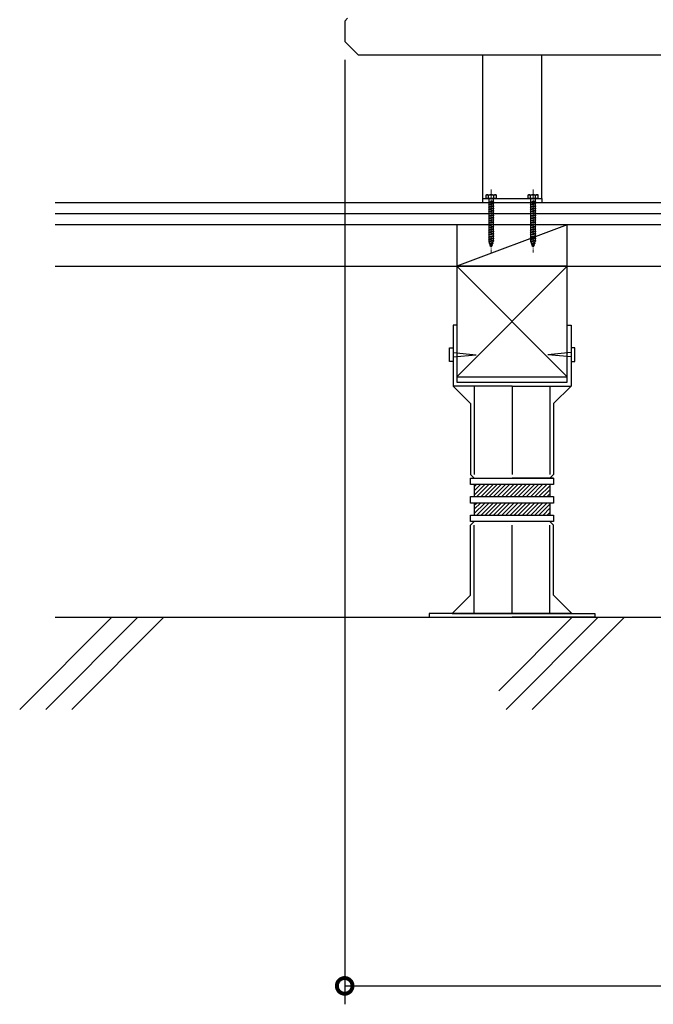
# Model space of a CAD drawing. Extents: x 0 to 16848, y 0 to 25656.
# Drawn here: x 9664 to 10352, y 6506 to 7574 of the extents above; entities that cross this region are included whole.
import ezdxf

# ---------------------------------------------------------------- set-up
doc = ezdxf.new("R2010")
doc.units = 0
doc.linetypes.add('YCENTER_1', pattern=[13, 10, -1, 1, -1])
for name, color, linetype in [('YKK_13', 4, 'CONTINUOUS'), ('YKK_A1', 4, 'CONTINUOUS'), ('YKK_D', 6, 'CONTINUOUS'), ('YSS_K', 3, 'CONTINUOUS')]:
    doc.layers.add(name, color=color, linetype=linetype)

msp = doc.modelspace()

# ---------------------------------------------------------------- linework, layer by layer
at = {"layer": 'YKK_13'}
for p, q in [((10017.4, 7572.7), (10020.4, 7575.7)), ((10017.4, 7572.7), (10017.4, 7550.7)), ((10017.4, 7550.7), (10032.4, 7535.7)), ((10757.4, 7535.7), (10032.4, 7535.7)), ((10139.1, 7180.7), (10259.1, 7180.7))]:
    msp.add_line(p, q, dxfattribs=at)
at = {"layer": 'YKK_13', "linetype": 'Continuous', "lineweight": 30}
for p, q in [((10171.4, 7384.2), (10170.6, 7383.8)), ((10170.6, 7383.8), (10170.6, 7380.2)), ((10171.4, 7384.2), (10181.4, 7384.2)), ((10173.5, 7380.2), (10173.5, 7383.8)), ((10179.2, 7380.2), (10179.2, 7383.8)), ((10181.4, 7384.2), (10182.1, 7383.8)), ((10182.1, 7380.2), (10182.1, 7383.8)), ((10216.9, 7384.2), (10216.1, 7383.8)), ((10216.1, 7383.8), (10216.1, 7380.2)), ((10216.9, 7384.2), (10226.9, 7384.2)), ((10219, 7380.2), (10219, 7383.8)), ((10224.7, 7380.2), (10224.7, 7383.8)), ((10226.9, 7384.2), (10227.6, 7383.8)), ((10227.6, 7380.2), (10227.6, 7383.8)), ((10182.1, 7380.2), (10170.6, 7380.2)), ((10179.4, 7376.7), (10173.4, 7376)), ((10174.1, 7376.2), (10173.4, 7376)), ((10173.4, 7376), (10174.1, 7375.5)), ((10179.4, 7374.2), (10173.4, 7373.5)), ((10174.1, 7373.7), (10173.4, 7373.5)), ((10173.4, 7373.5), (10174.1, 7373)), ((10174.1, 7376.2), (10174.1, 7380.2)), ((10178.6, 7377.2), (10174.1, 7376.2)), ((10178.6, 7376.5), (10174.1, 7375.5)), ((10174.1, 7373.7), (10174.1, 7375.5)), ((10178.6, 7374.7), (10174.1, 7373.7)), ((10178.6, 7374), (10174.1, 7373)), ((10174.1, 7371.2), (10174.1, 7373)), ((10178.6, 7380.2), (10178.6, 7377.2)), ((10178.6, 7377.2), (10179.4, 7376.7)), ((10179.4, 7376.7), (10178.6, 7376.5)), ((10178.6, 7376.5), (10178.6, 7374.7)), ((10178.6, 7374.7), (10179.4, 7374.2)), ((10179.4, 7374.2), (10178.6, 7374)), ((10178.6, 7374), (10178.6, 7372.2)), ((10227.6, 7380.2), (10216.1, 7380.2)), ((10224.9, 7376.7), (10218.9, 7376)), ((10219.6, 7376.2), (10218.9, 7376)), ((10218.9, 7376), (10219.6, 7375.5)), ((10224.9, 7374.2), (10218.9, 7373.5)), ((10219.6, 7373.7), (10218.9, 7373.5)), ((10218.9, 7373.5), (10219.6, 7373)), ((10219.6, 7376.2), (10219.6, 7380.2)), ((10224.1, 7377.2), (10219.6, 7376.2)), ((10224.1, 7376.5), (10219.6, 7375.5)), ((10219.6, 7373.7), (10219.6, 7375.5)), ((10224.1, 7374.7), (10219.6, 7373.7)), ((10224.1, 7374), (10219.6, 7373)), ((10219.6, 7371.2), (10219.6, 7373)), ((10224.1, 7380.2), (10224.1, 7377.2)), ((10224.1, 7377.2), (10224.9, 7376.7)), ((10224.9, 7376.7), (10224.1, 7376.5)), ((10224.1, 7376.5), (10224.1, 7374.7)), ((10224.1, 7374.7), (10224.9, 7374.2)), ((10224.9, 7374.2), (10224.1, 7374)), ((10224.1, 7374), (10224.1, 7372.2)), ((10179.4, 7371.7), (10173.4, 7371)), ((10174.1, 7371.2), (10173.4, 7371)), ((10173.4, 7371), (10174.1, 7370.5)), ((10179.4, 7369.2), (10173.4, 7368.5)), ((10174.1, 7368.7), (10173.4, 7368.5)), ((10173.4, 7368.5), (10174.1, 7368)), ((10179.4, 7366.7), (10173.4, 7366)), ((10174.1, 7366.2), (10173.4, 7366)), ((10173.4, 7366), (10174.1, 7365.5)), ((10179.4, 7364.2), (10173.4, 7363.5)), ((10174.1, 7363.7), (10173.4, 7363.5)), ((10173.4, 7363.5), (10174.1, 7363)), ((10178.6, 7372.2), (10174.1, 7371.2)), ((10178.6, 7371.5), (10174.1, 7370.5)), ((10174.1, 7368.7), (10174.1, 7370.5)), ((10178.6, 7369.7), (10174.1, 7368.7)), ((10178.6, 7369), (10174.1, 7368)), ((10174.1, 7366.2), (10174.1, 7368)), ((10178.6, 7367.2), (10174.1, 7366.2)), ((10178.6, 7366.5), (10174.1, 7365.5)), ((10174.1, 7363.7), (10174.1, 7365.5)), ((10178.6, 7364.7), (10174.1, 7363.7)), ((10178.6, 7364), (10174.1, 7363)), ((10174.1, 7361.2), (10174.1, 7363)), ((10178.6, 7362.2), (10174.1, 7361.2)), ((10178.6, 7372.2), (10179.4, 7371.7)), ((10179.4, 7371.7), (10178.6, 7371.5)), ((10178.6, 7371.5), (10178.6, 7369.7)), ((10178.6, 7369.7), (10179.4, 7369.2)), ((10179.4, 7369.2), (10178.6, 7369)), ((10178.6, 7369), (10178.6, 7367.2)), ((10178.6, 7367.2), (10179.4, 7366.7)), ((10179.4, 7366.7), (10178.6, 7366.5)), ((10178.6, 7366.5), (10178.6, 7364.7)), ((10178.6, 7364.7), (10179.4, 7364.2)), ((10179.4, 7364.2), (10178.6, 7364)), ((10178.6, 7364), (10178.6, 7362.2)), ((10178.6, 7362.2), (10179.4, 7361.7)), ((10224.9, 7371.7), (10218.9, 7371)), ((10219.6, 7371.2), (10218.9, 7371)), ((10218.9, 7371), (10219.6, 7370.5)), ((10224.9, 7369.2), (10218.9, 7368.5)), ((10219.6, 7368.7), (10218.9, 7368.5)), ((10218.9, 7368.5), (10219.6, 7368)), ((10224.9, 7366.7), (10218.9, 7366)), ((10219.6, 7366.2), (10218.9, 7366)), ((10218.9, 7366), (10219.6, 7365.5)), ((10224.9, 7364.2), (10218.9, 7363.5)), ((10219.6, 7363.7), (10218.9, 7363.5)), ((10218.9, 7363.5), (10219.6, 7363)), ((10224.1, 7372.2), (10219.6, 7371.2)), ((10224.1, 7371.5), (10219.6, 7370.5)), ((10219.6, 7368.7), (10219.6, 7370.5)), ((10224.1, 7369.7), (10219.6, 7368.7)), ((10224.1, 7369), (10219.6, 7368)), ((10219.6, 7366.2), (10219.6, 7368)), ((10224.1, 7367.2), (10219.6, 7366.2)), ((10224.1, 7366.5), (10219.6, 7365.5)), ((10219.6, 7363.7), (10219.6, 7365.5)), ((10224.1, 7364.7), (10219.6, 7363.7)), ((10224.1, 7364), (10219.6, 7363)), ((10219.6, 7361.2), (10219.6, 7363)), ((10224.1, 7362.2), (10219.6, 7361.2)), ((10224.1, 7372.2), (10224.9, 7371.7)), ((10224.9, 7371.7), (10224.1, 7371.5)), ((10224.1, 7371.5), (10224.1, 7369.7)), ((10224.1, 7369.7), (10224.9, 7369.2)), ((10224.9, 7369.2), (10224.1, 7369)), ((10224.1, 7369), (10224.1, 7367.2)), ((10224.1, 7367.2), (10224.9, 7366.7)), ((10224.9, 7366.7), (10224.1, 7366.5)), ((10224.1, 7366.5), (10224.1, 7364.7)), ((10224.1, 7364.7), (10224.9, 7364.2)), ((10224.9, 7364.2), (10224.1, 7364)), ((10224.1, 7364), (10224.1, 7362.2)), ((10224.1, 7362.2), (10224.9, 7361.7)), ((10179.4, 7361.7), (10173.4, 7361)), ((10174.1, 7361.2), (10173.4, 7361)), ((10173.4, 7361), (10174.1, 7360.5)), ((10179.4, 7359.2), (10173.4, 7358.5)), ((10174.1, 7358.7), (10173.4, 7358.5)), ((10173.4, 7358.5), (10174.1, 7358)), ((10179.4, 7356.7), (10173.4, 7356)), ((10174.1, 7356.2), (10173.4, 7356)), ((10173.4, 7356), (10174.1, 7355.5)), ((10179.4, 7354.2), (10173.4, 7353.5)), ((10174.1, 7353.7), (10173.4, 7353.5)), ((10173.4, 7353.5), (10174.1, 7353)), ((10179.4, 7351.7), (10173.4, 7351)), ((10178.6, 7361.5), (10174.1, 7360.5)), ((10174.1, 7358.7), (10174.1, 7360.5)), ((10178.6, 7359.7), (10174.1, 7358.7)), ((10178.6, 7359), (10174.1, 7358)), ((10174.1, 7356.2), (10174.1, 7358)), ((10178.6, 7357.2), (10174.1, 7356.2)), ((10178.6, 7356.5), (10174.1, 7355.5)), ((10174.1, 7353.7), (10174.1, 7355.5)), ((10178.6, 7354.7), (10174.1, 7353.7)), ((10178.6, 7354), (10174.1, 7353)), ((10174.1, 7351.2), (10174.1, 7353)), ((10178.6, 7352.2), (10174.1, 7351.2)), ((10178.6, 7351.5), (10174.1, 7350.5)), ((10179.4, 7361.7), (10178.6, 7361.5)), ((10178.6, 7361.5), (10178.6, 7359.7)), ((10178.6, 7359.7), (10179.4, 7359.2)), ((10179.4, 7359.2), (10178.6, 7359)), ((10178.6, 7359), (10178.6, 7357.2)), ((10178.6, 7357.2), (10179.4, 7356.7)), ((10179.4, 7356.7), (10178.6, 7356.5)), ((10178.6, 7356.5), (10178.6, 7354.7)), ((10178.6, 7354.7), (10179.4, 7354.2)), ((10179.4, 7354.2), (10178.6, 7354)), ((10178.6, 7354), (10178.6, 7352.2)), ((10178.6, 7352.2), (10179.4, 7351.7)), ((10179.4, 7351.7), (10178.6, 7351.5)), ((10178.6, 7351.5), (10178.6, 7349.7)), ((10224.9, 7361.7), (10218.9, 7361)), ((10219.6, 7361.2), (10218.9, 7361)), ((10218.9, 7361), (10219.6, 7360.5)), ((10224.9, 7359.2), (10218.9, 7358.5)), ((10219.6, 7358.7), (10218.9, 7358.5)), ((10218.9, 7358.5), (10219.6, 7358)), ((10224.9, 7356.7), (10218.9, 7356)), ((10219.6, 7356.2), (10218.9, 7356)), ((10218.9, 7356), (10219.6, 7355.5)), ((10224.9, 7354.2), (10218.9, 7353.5)), ((10219.6, 7353.7), (10218.9, 7353.5)), ((10218.9, 7353.5), (10219.6, 7353)), ((10224.9, 7351.7), (10218.9, 7351)), ((10224.1, 7361.5), (10219.6, 7360.5)), ((10219.6, 7358.7), (10219.6, 7360.5)), ((10224.1, 7359.7), (10219.6, 7358.7)), ((10224.1, 7359), (10219.6, 7358)), ((10219.6, 7356.2), (10219.6, 7358)), ((10224.1, 7357.2), (10219.6, 7356.2)), ((10224.1, 7356.5), (10219.6, 7355.5)), ((10219.6, 7353.7), (10219.6, 7355.5)), ((10224.1, 7354.7), (10219.6, 7353.7)), ((10224.1, 7354), (10219.6, 7353)), ((10219.6, 7351.2), (10219.6, 7353)), ((10224.1, 7352.2), (10219.6, 7351.2)), ((10224.1, 7351.5), (10219.6, 7350.5)), ((10224.9, 7361.7), (10224.1, 7361.5)), ((10224.1, 7361.5), (10224.1, 7359.7)), ((10224.1, 7359.7), (10224.9, 7359.2)), ((10224.9, 7359.2), (10224.1, 7359)), ((10224.1, 7359), (10224.1, 7357.2)), ((10224.1, 7357.2), (10224.9, 7356.7)), ((10224.9, 7356.7), (10224.1, 7356.5)), ((10224.1, 7356.5), (10224.1, 7354.7)), ((10224.1, 7354.7), (10224.9, 7354.2)), ((10224.9, 7354.2), (10224.1, 7354)), ((10224.1, 7354), (10224.1, 7352.2)), ((10224.1, 7352.2), (10224.9, 7351.7)), ((10224.9, 7351.7), (10224.1, 7351.5)), ((10224.1, 7351.5), (10224.1, 7349.7)), ((10174.1, 7351.2), (10173.4, 7351)), ((10173.4, 7351), (10174.1, 7350.5)), ((10179.4, 7349.2), (10173.4, 7348.5)), ((10174.1, 7348.7), (10173.4, 7348.5)), ((10173.4, 7348.5), (10174.1, 7348)), ((10179.4, 7346.7), (10173.4, 7346)), ((10174.1, 7346.2), (10173.4, 7346)), ((10173.4, 7346), (10174.1, 7345.5)), ((10179.4, 7344.2), (10173.4, 7343.5)), ((10174.1, 7343.7), (10173.4, 7343.5)), ((10173.4, 7343.5), (10174.1, 7343)), ((10179.4, 7341.7), (10173.4, 7341)), ((10174.1, 7341.2), (10173.4, 7341)), ((10173.4, 7341), (10174.1, 7340.5)), ((10174.1, 7348.7), (10174.1, 7350.5)), ((10178.6, 7349.7), (10174.1, 7348.7)), ((10178.6, 7349), (10174.1, 7348)), ((10174.1, 7346.2), (10174.1, 7348)), ((10178.6, 7347.2), (10174.1, 7346.2)), ((10178.6, 7346.5), (10174.1, 7345.5)), ((10174.1, 7343.7), (10174.1, 7345.5)), ((10178.6, 7344.7), (10174.1, 7343.7)), ((10178.6, 7344), (10174.1, 7343)), ((10174.1, 7341.2), (10174.1, 7343)), ((10178.6, 7342.2), (10174.1, 7341.2)), ((10178.6, 7341.5), (10174.1, 7340.5)), ((10178.6, 7349.7), (10179.4, 7349.2)), ((10179.4, 7349.2), (10178.6, 7349)), ((10178.6, 7349), (10178.6, 7347.2)), ((10178.6, 7347.2), (10179.4, 7346.7)), ((10179.4, 7346.7), (10178.6, 7346.5)), ((10178.6, 7346.5), (10178.6, 7344.7)), ((10178.6, 7344.7), (10179.4, 7344.2)), ((10179.4, 7344.2), (10178.6, 7344)), ((10178.6, 7344), (10178.6, 7342.2)), ((10178.6, 7342.2), (10179.4, 7341.7)), ((10179.4, 7341.7), (10178.6, 7341.5)), ((10178.6, 7341.5), (10178.6, 7339.7)), ((10219.6, 7351.2), (10218.9, 7351)), ((10218.9, 7351), (10219.6, 7350.5)), ((10224.9, 7349.2), (10218.9, 7348.5)), ((10219.6, 7348.7), (10218.9, 7348.5)), ((10218.9, 7348.5), (10219.6, 7348)), ((10224.9, 7346.7), (10218.9, 7346)), ((10219.6, 7346.2), (10218.9, 7346)), ((10218.9, 7346), (10219.6, 7345.5)), ((10224.9, 7344.2), (10218.9, 7343.5)), ((10219.6, 7343.7), (10218.9, 7343.5)), ((10218.9, 7343.5), (10219.6, 7343)), ((10224.9, 7341.7), (10218.9, 7341)), ((10219.6, 7341.2), (10218.9, 7341)), ((10218.9, 7341), (10219.6, 7340.5)), ((10219.6, 7348.7), (10219.6, 7350.5)), ((10224.1, 7349.7), (10219.6, 7348.7)), ((10224.1, 7349), (10219.6, 7348)), ((10219.6, 7346.2), (10219.6, 7348)), ((10224.1, 7347.2), (10219.6, 7346.2)), ((10224.1, 7346.5), (10219.6, 7345.5)), ((10219.6, 7343.7), (10219.6, 7345.5)), ((10224.1, 7344.7), (10219.6, 7343.7)), ((10224.1, 7344), (10219.6, 7343)), ((10219.6, 7341.2), (10219.6, 7343)), ((10224.1, 7342.2), (10219.6, 7341.2)), ((10224.1, 7341.5), (10219.6, 7340.5)), ((10224.1, 7349.7), (10224.9, 7349.2)), ((10224.9, 7349.2), (10224.1, 7349)), ((10224.1, 7349), (10224.1, 7347.2)), ((10224.1, 7347.2), (10224.9, 7346.7)), ((10224.9, 7346.7), (10224.1, 7346.5)), ((10224.1, 7346.5), (10224.1, 7344.7)), ((10224.1, 7344.7), (10224.9, 7344.2)), ((10224.9, 7344.2), (10224.1, 7344)), ((10224.1, 7344), (10224.1, 7342.2)), ((10224.1, 7342.2), (10224.9, 7341.7)), ((10224.9, 7341.7), (10224.1, 7341.5)), ((10224.1, 7341.5), (10224.1, 7339.7)), ((10179.4, 7339.2), (10173.4, 7338.5)), ((10174.1, 7338.7), (10173.4, 7338.5)), ((10173.4, 7338.5), (10174.1, 7338)), ((10179.4, 7336.7), (10173.4, 7336)), ((10174.1, 7336.2), (10173.4, 7336)), ((10173.4, 7336), (10174.1, 7335.5)), ((10179.4, 7334.2), (10173.4, 7333.5)), ((10174.1, 7333.7), (10173.4, 7333.5)), ((10173.4, 7333.5), (10174.1, 7333)), ((10174.1, 7338.7), (10174.1, 7340.5)), ((10178.6, 7339.7), (10174.1, 7338.7)), ((10178.6, 7339), (10174.1, 7338)), ((10174.1, 7336.2), (10174.1, 7338)), ((10178.6, 7337.2), (10174.1, 7336.2)), ((10178.6, 7336.5), (10174.1, 7335.5)), ((10174.1, 7333.8), (10174.1, 7335.5)), ((10178.6, 7334.7), (10174.1, 7333.7)), ((10178.6, 7334), (10174.1, 7333)), ((10174.1, 7333.7), (10174.1, 7333.8)), ((10178.7, 7331.6), (10174.2, 7331.1)), ((10174.2, 7331.1), (10174.9, 7331.4)), ((10174.2, 7331.1), (10175.2, 7330.7)), ((10174.9, 7331.4), (10174.4, 7333)), ((10178, 7332.1), (10174.9, 7331.4)), ((10177.8, 7331.3), (10175.2, 7330.7)), ((10175.7, 7329.1), (10175.2, 7330.7)), ((10177.8, 7331.3), (10177.1, 7329.4)), ((10178.7, 7331.6), (10177.8, 7331.3)), ((10178.6, 7333.8), (10178, 7332.1)), ((10178.7, 7331.6), (10178, 7332.1)), ((10178.6, 7339.7), (10179.4, 7339.2)), ((10179.4, 7339.2), (10178.6, 7339)), ((10178.6, 7339), (10178.6, 7337.2)), ((10178.6, 7337.2), (10179.4, 7336.7)), ((10179.4, 7336.7), (10178.6, 7336.5)), ((10178.6, 7336.5), (10178.6, 7334.7)), ((10178.6, 7334.7), (10179.4, 7334.2)), ((10179.4, 7334.2), (10178.6, 7334)), ((10178.6, 7334), (10178.6, 7333.8)), ((10224.9, 7339.2), (10218.9, 7338.5)), ((10219.6, 7338.7), (10218.9, 7338.5)), ((10218.9, 7338.5), (10219.6, 7338)), ((10224.9, 7336.7), (10218.9, 7336)), ((10219.6, 7336.2), (10218.9, 7336)), ((10218.9, 7336), (10219.6, 7335.5)), ((10224.9, 7334.2), (10218.9, 7333.5)), ((10219.6, 7333.7), (10218.9, 7333.5)), ((10218.9, 7333.5), (10219.6, 7333)), ((10219.6, 7338.7), (10219.6, 7340.5)), ((10224.1, 7339.7), (10219.6, 7338.7)), ((10224.1, 7339), (10219.6, 7338)), ((10219.6, 7336.2), (10219.6, 7338)), ((10224.1, 7337.2), (10219.6, 7336.2)), ((10224.1, 7336.5), (10219.6, 7335.5)), ((10219.6, 7333.8), (10219.6, 7335.5)), ((10224.1, 7334.7), (10219.6, 7333.7)), ((10224.1, 7334), (10219.6, 7333)), ((10219.6, 7333.7), (10219.6, 7333.8)), ((10224.2, 7331.6), (10219.7, 7331.1)), ((10219.7, 7331.1), (10220.4, 7331.4)), ((10219.7, 7331.1), (10220.7, 7330.7)), ((10220.4, 7331.4), (10219.9, 7333)), ((10223.5, 7332.1), (10220.4, 7331.4)), ((10223.3, 7331.3), (10220.7, 7330.7)), ((10221.2, 7329.1), (10220.7, 7330.7)), ((10223.3, 7331.3), (10222.6, 7329.4)), ((10224.2, 7331.6), (10223.3, 7331.3)), ((10224.1, 7333.8), (10223.5, 7332.1)), ((10224.2, 7331.6), (10223.5, 7332.1)), ((10224.1, 7339.7), (10224.9, 7339.2)), ((10224.9, 7339.2), (10224.1, 7339)), ((10224.1, 7339), (10224.1, 7337.2)), ((10224.1, 7337.2), (10224.9, 7336.7)), ((10224.9, 7336.7), (10224.1, 7336.5)), ((10224.1, 7336.5), (10224.1, 7334.7)), ((10224.1, 7334.7), (10224.9, 7334.2)), ((10224.9, 7334.2), (10224.1, 7334)), ((10224.1, 7334), (10224.1, 7333.8)), ((10175.1, 7328.7), (10175.7, 7329.1)), ((10177.8, 7329), (10175.1, 7328.7)), ((10175.1, 7328.7), (10176, 7328.4)), ((10177.1, 7329.4), (10175.7, 7329.1)), ((10176.8, 7328.6), (10176, 7328.4)), ((10176.4, 7327.2), (10176, 7328.4)), ((10176.8, 7328.6), (10176.4, 7327.2)), ((10177.8, 7329), (10176.8, 7328.6)), ((10177.8, 7329), (10177.1, 7329.4)), ((10220.6, 7328.7), (10221.2, 7329.1)), ((10223.3, 7329), (10220.6, 7328.7)), ((10220.6, 7328.7), (10221.5, 7328.4)), ((10222.6, 7329.4), (10221.2, 7329.1)), ((10222.3, 7328.6), (10221.5, 7328.4)), ((10221.9, 7327.2), (10221.5, 7328.4)), ((10222.3, 7328.6), (10221.9, 7327.2)), ((10223.3, 7329), (10222.3, 7328.6)), ((10223.3, 7329), (10222.6, 7329.4))]:
    msp.add_line(p, q, dxfattribs=at)
at = {"layer": 'YKK_13', "linetype": 'YCENTER_1', "lineweight": 13}
for p, q in [((10176.4, 7389.8), (10176.4, 7321.7)), ((10221.9, 7389.8), (10221.9, 7321.7))]:
    msp.add_line(p, q, dxfattribs=at)
at = {"layer": 'YKK_13', "linetype": 'Continuous'}
for p, q in [((10166.9, 7380.2), (10166.9, 7375.7)), ((10166.9, 7380.2), (10231.4, 7380.2)), ((10166.9, 7375.7), (10167.9, 7375.7)), ((10167.9, 7375.7), (10230.4, 7375.7)), ((10230.4, 7375.7), (10231.4, 7375.7)), ((10231.4, 7380.2), (10231.4, 7375.7)), ((10139.1, 7242.7), (10135.1, 7242.7)), ((10135.1, 7242.7), (10135.1, 7176.7)), ((10139.1, 7242.7), (10139.1, 7180.7)), ((10259.1, 7242.7), (10263.1, 7242.7)), ((10259.1, 7180.7), (10259.1, 7242.7)), ((10263.1, 7242.7), (10263.1, 7176.7)), ((10131.1, 7218.2), (10135.1, 7218.2)), ((10131.1, 7203.2), (10131.1, 7218.2)), ((10135.1, 7218.2), (10135.1, 7203.2)), ((10135.1, 7213.2), (10160.1, 7210.7)), ((10263.1, 7213.2), (10238.1, 7210.7)), ((10267.1, 7218.2), (10263.1, 7218.2)), ((10263.1, 7218.2), (10263.1, 7203.2)), ((10267.1, 7203.2), (10267.1, 7218.2)), ((10135.1, 7203.2), (10131.1, 7203.2)), ((10135.1, 7208.2), (10160.1, 7210.7)), ((10263.1, 7208.2), (10238.1, 7210.7)), ((10263.1, 7203.2), (10267.1, 7203.2)), ((10199.1, 7176.7), (10135.1, 7176.7)), ((10135.1, 7176.7), (10154.1, 7157.7)), ((10158.1, 7176.7), (10158.1, 7080.7)), ((10199.1, 7176.7), (10199.1, 7080.7)), ((10199.1, 7176.7), (10263.1, 7176.7)), ((10199.1, 7176.7), (10199.1, 7080.7)), ((10240.1, 7176.7), (10240.1, 7080.7)), ((10263.1, 7176.7), (10244.1, 7157.7)), ((10154.1, 7157.7), (10154.1, 7080.7)), ((10244.1, 7157.7), (10244.1, 7080.7)), ((10158.1, 7076.7), (10154.1, 7080.7)), ((10154.1, 7076.7), (10199.1, 7076.7)), ((10154.1, 7076.7), (10244.1, 7076.7)), ((10154.1, 7069.7), (10154.1, 7076.7)), ((10244.1, 7076.7), (10199.1, 7076.7)), ((10240.1, 7076.7), (10244.1, 7080.7)), ((10244.1, 7076.7), (10244.1, 7069.7)), ((10244.1, 7069.7), (10154.1, 7069.7)), ((10158.1, 7069.7), (10158.1, 7056.7)), ((10158.1, 7067.4), (10160.5, 7069.7)), ((10158.1, 7062.9), (10165, 7069.7)), ((10158.1, 7058.4), (10169.5, 7069.7)), ((10160.9, 7056.7), (10173.9, 7069.7)), ((10165.4, 7056.7), (10178.4, 7069.7)), ((10169.9, 7056.7), (10182.9, 7069.7)), ((10174.4, 7056.7), (10187.4, 7069.7)), ((10178.9, 7056.7), (10191.9, 7069.7)), ((10183.4, 7056.7), (10196.4, 7069.7)), ((10187.9, 7056.7), (10200.9, 7069.7)), ((10192.4, 7056.7), (10205.4, 7069.7)), ((10196.9, 7056.7), (10209.9, 7069.7)), ((10201.4, 7056.7), (10214.4, 7069.7)), ((10205.8, 7056.7), (10218.8, 7069.7)), ((10210.3, 7056.7), (10223.3, 7069.7)), ((10214.8, 7056.7), (10227.8, 7069.7)), ((10219.3, 7056.7), (10232.3, 7069.7)), ((10223.8, 7056.7), (10236.8, 7069.7)), ((10228.3, 7056.7), (10240.1, 7068.5)), ((10232.8, 7056.7), (10240.1, 7064)), ((10240.1, 7069.7), (10240.1, 7056.7)), ((10154.1, 7056.7), (10244.1, 7056.7)), ((10154.1, 7049.7), (10154.1, 7056.7)), ((10154.1, 7056.7), (10244.1, 7056.7)), ((10154.1, 7049.7), (10154.1, 7056.7)), ((10237.3, 7056.7), (10240.1, 7059.6)), ((10244.1, 7056.7), (10244.1, 7049.7)), ((10244.1, 7056.7), (10244.1, 7049.7)), ((10244.1, 7049.7), (10154.1, 7049.7)), ((10244.1, 7049.7), (10154.1, 7049.7)), ((10158.1, 7049.7), (10158.1, 7036.7)), ((10158.1, 7047.4), (10160.5, 7049.7)), ((10158.1, 7042.9), (10165, 7049.7)), ((10158.1, 7038.4), (10169.5, 7049.7)), ((10160.9, 7036.7), (10173.9, 7049.7)), ((10165.4, 7036.7), (10178.4, 7049.7)), ((10169.9, 7036.7), (10182.9, 7049.7)), ((10174.4, 7036.7), (10187.4, 7049.7)), ((10178.9, 7036.7), (10191.9, 7049.7)), ((10183.4, 7036.7), (10196.4, 7049.7)), ((10187.9, 7036.7), (10200.9, 7049.7)), ((10192.4, 7036.7), (10205.4, 7049.7)), ((10196.9, 7036.7), (10209.9, 7049.7)), ((10201.4, 7036.7), (10214.4, 7049.7)), ((10205.8, 7036.7), (10218.8, 7049.7)), ((10210.3, 7036.7), (10223.3, 7049.7)), ((10214.8, 7036.7), (10227.8, 7049.7)), ((10219.3, 7036.7), (10232.3, 7049.7)), ((10223.8, 7036.7), (10236.8, 7049.7)), ((10228.3, 7036.7), (10240.1, 7048.5)), ((10232.8, 7036.7), (10240.1, 7044)), ((10240.1, 7049.7), (10240.1, 7036.7)), ((10154.1, 7036.7), (10244.1, 7036.7)), ((10154.1, 7029.7), (10154.1, 7036.7)), ((10154.1, 7036.7), (10244.1, 7036.7)), ((10154.1, 7029.7), (10154.1, 7036.7)), ((10237.3, 7036.7), (10240.1, 7039.6)), ((10244.1, 7036.7), (10244.1, 7029.7)), ((10244.1, 7036.7), (10244.1, 7029.7)), ((10158.1, 7029.7), (10154.1, 7025.7)), ((10244.1, 7029.7), (10154.1, 7029.7)), ((10244.1, 7029.7), (10154.1, 7029.7)), ((10154.1, 6949.7), (10154.1, 7025.7)), ((10158.1, 6929.7), (10158.1, 7025.7)), ((10199.1, 6929.7), (10199.1, 7025.7)), ((10199.1, 6929.7), (10199.1, 7025.7)), ((10240.1, 7029.7), (10244.1, 7025.7)), ((10240.1, 6929.7), (10240.1, 7025.7)), ((10244.1, 6949.7), (10244.1, 7025.7)), ((10134.1, 6929.7), (10154.1, 6949.7)), ((10264.1, 6929.7), (10244.1, 6949.7)), ((10199.1, 6929.7), (10109.1, 6929.7)), ((10109.1, 6929.7), (10109.1, 6925.7)), ((10109.1, 6925.7), (10199.1, 6925.7)), ((10134.1, 6929.7), (10199.1, 6929.7)), ((10264.1, 6929.7), (10199.1, 6929.7)), ((10199.1, 6929.7), (10289.1, 6929.7)), ((10289.1, 6925.7), (10199.1, 6925.7)), ((10289.1, 6929.7), (10289.1, 6925.7))]:
    msp.add_line(p, q, dxfattribs=at)
at = {"layer": 'YKK_13', "linetype": 'Continuous', "lineweight": 30}
for centre, radius, start, end in [((10172, 7381.7), 2.56, 55.6158, 123.7482), ((10176.4, 7374.7), 9.55, 72.412, 107.588), ((10180.7, 7381.7), 2.56, 56.2518, 124.3842), ((10217.5, 7381.7), 2.56, 55.6158, 123.7482), ((10221.9, 7374.7), 9.55, 72.412, 107.588), ((10226.2, 7381.7), 2.56, 56.2518, 124.3842)]:
    msp.add_arc(centre, radius, start, end, dxfattribs=at)
at = {"layer": 'YKK_A1'}
for p, q in [((10167.4, 7380.2), (10167.4, 7535.7)), ((10230.9, 7535.7), (10230.9, 7380.2))]:
    msp.add_line(p, q, dxfattribs=at)
at = {"layer": 'YKK_D'}
for p, q in [((10017.4, 7530.7), (10017.4, 6505.7)), ((10017.4, 6525.7), (13367.4, 6525.7))]:
    msp.add_line(p, q, dxfattribs=at)
at = {"layer": 'YKK_D', "linetype": 'ByBlock', "const_width": 17}
msp.add_lwpolyline([(10019.5, 6525.7, 1), (10015.2, 6525.7, 1)], format="xyb", close=True, dxfattribs=at)
at = {"layer": 'YSS_K', "linetype": 'Continuous'}
for p, q in [((9703, 7375.7), (13908.4, 7375.7)), ((10267.4, 7375.7), (10998.4, 7375.7)), ((13908.4, 7363.7), (9703, 7363.7)), ((13908.4, 7351.7), (9703, 7351.7)), ((10259.1, 7351.7), (10139.1, 7351.7)), ((10139.1, 7351.7), (10139.1, 7306.7)), ((10259.1, 7351.7), (10139.1, 7306.7)), ((10259.1, 7306.7), (10259.1, 7351.7)), ((9703, 7306.7), (10441.6, 7306.7)), ((10259.1, 7306.7), (10139.1, 7306.7)), ((10139.1, 7306.7), (10139.1, 7186.7)), ((10139.1, 7306.7), (10259.1, 7186.7)), ((10259.1, 7306.7), (10139.1, 7186.7)), ((10139.1, 7306.7), (10259.1, 7306.7)), ((10259.1, 7186.7), (10259.1, 7306.7)), ((10139.1, 7186.7), (10259.1, 7186.7)), ((9764.5, 6925.7), (9664.5, 6825.7)), ((9792.7, 6925.7), (9692.7, 6825.7)), ((9703, 6925.7), (10426.6, 6925.7)), ((9821, 6925.7), (9721, 6825.7)), ((10264.5, 6925.7), (10184.6, 6845.9)), ((10292.7, 6925.7), (10192.7, 6825.7)), ((10321, 6925.7), (10221, 6825.7))]:
    msp.add_line(p, q, dxfattribs=at)

doc.saveas('drawing.dxf')
